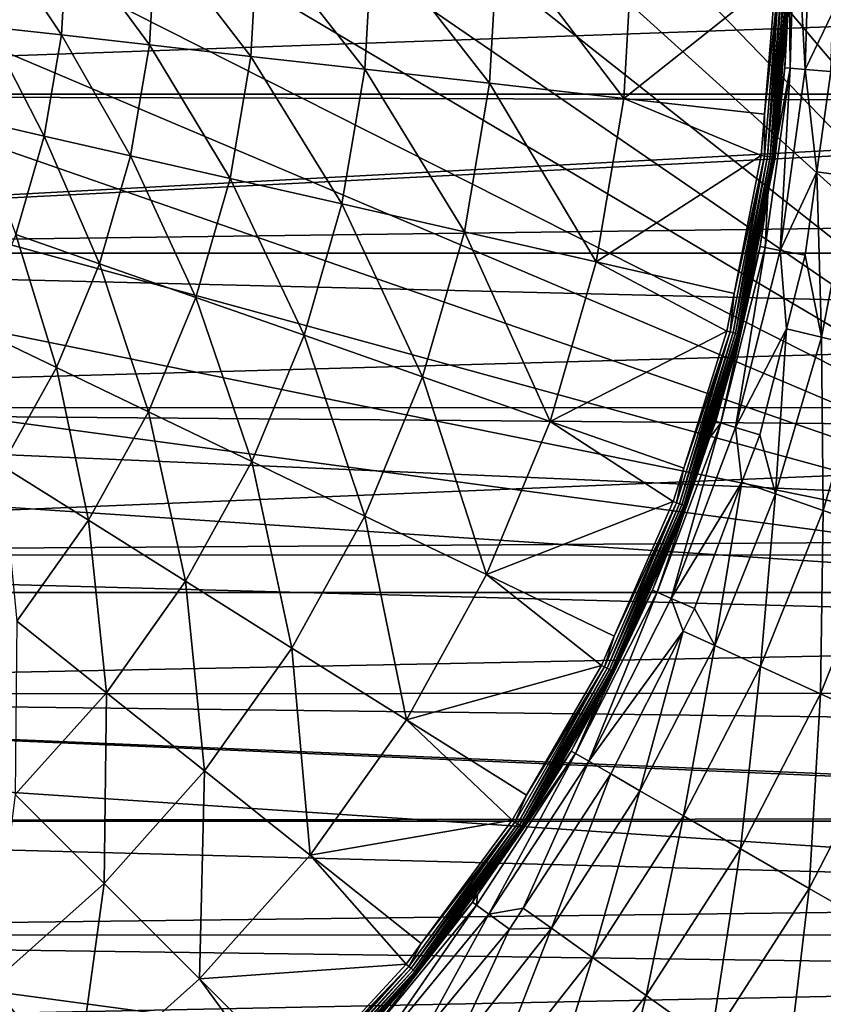
# Model space of a CAD drawing. Extents: x -29 to 74, y -111 to 31.
# Drawn here: x 13 to 24, y -14 to -1 of the extents above; entities that cross this region are included whole.
import ezdxf

# ---------------------------------------------------------------- set-up
doc = ezdxf.new("R2010")
doc.units = 0
doc.layers.add('L2', color=7, linetype='CONTINUOUS')
doc.layers.add('L4', color=7, linetype='CONTINUOUS')

msp = doc.modelspace()

# ---------------------------------------------------------------- linework, layer by layer
at = {"layer": 'L2', "color": 7}
for points in [[(-1.95, -2.175687, 31.87725), (37.75, -0.766064, 31.99258), (-1.95, 0, 32.00885)], [(-1.95, 0, -4.09115), (37.75, -0.766064, -4.074886), (-1.95, -2.175687, -3.959545)], [(-1.95, -2.175687, 31.87725), (37.75, -2.175295, 31.87264), (37.75, -0.766064, 31.99258)], [(-1.95, -2.175687, -3.959545), (37.75, -0.766064, -4.074886), (37.75, -2.175295, -3.954942)], [(37.75, -2.292672, 31.86265), (37.75, -2.175295, 31.87264), (-1.95, -2.175687, 31.87725)], [(-1.95, -2.175687, -3.959545), (37.75, -2.175295, -3.954942), (-1.95, -4.319648, -3.56665)], [(-1.95, -4.319648, -3.56665), (37.75, -2.175295, -3.954942), (37.75, -2.292672, -3.944953)], [(-1.95, -4.319648, 31.48435), (37.75, -2.292672, 31.86265), (-1.95, -2.175687, 31.87725)], [(-1.95, -4.319648, 31.48435), (37.75, -3.802761, 31.60372), (37.75, -2.292672, 31.86265)], [(-1.95, -4.319648, -3.56665), (37.75, -2.292672, -3.944953), (37.75, -3.802761, -3.686023)], [(37.75, -4.315938, 31.4701), (37.75, -3.802761, 31.60372), (-1.95, -4.319648, 31.48435)], [(37.75, -4.315938, -3.552401), (-1.95, -4.319648, -3.56665), (37.75, -3.802761, -3.686023)], [(37.75, -4.315938, 31.4701), (-1.95, -4.319648, 31.48435), (37.75, -5.285451, 31.21766)], [(37.75, -5.285451, -3.29996), (-1.95, -4.319648, -3.56665), (37.75, -4.315938, -3.552401)], [(37.75, -5.285451, 31.21766), (-1.95, -4.319648, 31.48435), (-1.95, -6.400618, 30.83589)], [(37.75, -5.285451, -3.29996), (-1.95, -6.400618, -2.918194), (-1.95, -4.319648, -3.56665)], [(37.75, -5.285451, 31.21766), (-1.95, -6.400618, 30.83589), (37.75, -6.396771, 30.825)], [(37.75, -6.396771, -2.907305), (-1.95, -6.400618, -2.918194), (37.75, -5.285451, -3.29996)], [(37.75, -6.396771, 30.825), (-1.95, -6.400618, 30.83589), (37.75, -6.73006, 30.70725)], [(37.75, -6.396771, -2.907305), (37.75, -6.73006, -2.789547), (-1.95, -6.400618, -2.918194)], [(-1.95, -8.388253, 29.94133), (37.75, -6.73006, 30.70725), (-1.95, -6.400618, 30.83589)], [(-1.95, -6.400618, -2.918194), (37.75, -6.73006, -2.789547), (37.75, -8.126178, -2.158462)], [(-1.95, -6.400618, -2.918194), (37.75, -8.126178, -2.158462), (-1.95, -8.388253, -2.023631)], [(-1.95, -8.388253, 29.94133), (37.75, -8.126178, 30.07616), (37.75, -6.73006, 30.70725)], [(37.75, -8.383325, 29.93251), (37.75, -8.126178, 30.07616), (-1.95, -8.388253, 29.94133)], [(37.75, -8.383325, -2.014811), (-1.95, -8.388253, -2.023631), (37.75, -8.126178, -2.158462)], [(37.75, -8.383325, 29.93251), (-1.95, -8.388253, 29.94133), (37.75, -9.463746, 29.32895)], [(37.75, -9.463746, -1.411251), (-1.95, -8.388253, -2.023631), (37.75, -8.383325, -2.014811)], [(37.75, -9.463746, 29.32895), (-1.95, -8.388253, 29.94133), (-1.95, -10.25357, 28.81371)], [(37.75, -9.463746, -1.411251), (-1.95, -10.25357, -0.896009), (-1.95, -8.388253, -2.023631)], [(37.75, -9.463746, 29.32895), (-1.95, -10.25357, 28.81371), (37.75, -10.24495, 28.80095)], [(37.75, -10.24495, -0.883253), (-1.95, -10.25357, -0.896009), (37.75, -9.463746, -1.411251)], [(37.75, -10.24495, 28.80095), (-1.95, -10.25357, 28.81371), (37.75, -10.73313, 28.471)], [(37.75, -10.24495, -0.883253), (37.75, -10.73313, -0.553298), (-1.95, -10.25357, -0.896009)], [(-1.95, -11.96936, 27.46947), (37.75, -11.9677, 27.46773), (-1.95, -10.25357, 28.81371)], [(-1.95, -10.25357, 28.81371), (37.75, -11.9677, 27.46773), (37.75, -11.92518, 27.50848)], [(-1.95, -10.25357, 28.81371), (37.75, -11.92518, 27.50848), (37.75, -10.73313, 28.471)], [(-1.95, -10.25357, -0.896009), (37.75, -10.73313, -0.553298), (37.75, -11.92518, 0.409215)], [(-1.95, -10.25357, -0.896009), (37.75, -11.92518, 0.409215), (-1.95, -11.96936, 0.44823)], [(37.75, -11.92518, 0.409215), (37.75, -11.9677, 0.449967), (-1.95, -11.96936, 0.44823)], [(-1.95, -11.96936, 27.46947), (37.75, -13.03131, 26.44835), (37.75, -11.9677, 27.46773)], [(-1.95, -11.96936, 0.44823), (37.75, -11.9677, 0.449967), (37.75, -13.03131, 1.469353)], [(-1.95, -13.51062, 25.92821), (37.75, -13.03131, 26.44835), (-1.95, -11.96936, 27.46947)], [(-1.95, -11.96936, 0.44823), (37.75, -13.03131, 1.469353), (-1.95, -13.51062, 1.989485)], [(-1.95, -13.51062, 25.92821), (37.75, -13.49848, 25.91753), (37.75, -13.03131, 26.44835)], [(37.75, -13.03131, 1.469353), (37.75, -13.49848, 2.000167), (-1.95, -13.51062, 1.989485)], [(37.75, -14.04355, 25.29822), (37.75, -13.49848, 25.91753), (-1.95, -13.51062, 25.92821)], [(-1.95, -13.51062, 1.989485), (37.75, -13.49848, 2.000167), (37.75, -14.04355, 2.619479)], [(-1.95, -14.85486, 24.21242), (37.75, -14.04355, 25.29822), (-1.95, -13.51062, 25.92821)], [(-1.95, -13.51062, 1.989485), (37.75, -14.04355, 2.619479), (-1.95, -14.85486, 3.705281)], [(-1.95, -14.85486, 24.21242), (37.75, -14.84952, 24.20847), (37.75, -14.04355, 25.29822)], [(-1.95, -14.85486, 3.705281), (37.75, -14.04355, 2.619479), (37.75, -14.84952, 3.709229)]]:
    msp.add_3dface(points, dxfattribs=at)
at = {"layer": 'L4', "color": 7}
for points in [[(29.7596, -8.888267, -61.04115), (-2.892082, 29.73232, -61.04115), (1.106527, 30, -61.04115)], [(29.7596, -8.888267, -61.04115), (1.106527, 30, -61.04115), (5.105136, 29.73232, -61.04115)], [(-6.819335, 28.93407, -61.04115), (-2.892082, 29.73232, -61.04115), (29.7596, -8.888267, -61.04115)], [(5.105136, 29.73232, -61.04115), (9.032389, 28.93407, -61.04115), (29.7596, -8.888267, -61.04115)], [(29.7596, -8.888267, -61.04115), (-10.60515, 27.6195, -61.04115), (-6.819335, 28.93407, -61.04115)], [(29.7596, -8.888267, -61.04115), (9.032389, 28.93407, -61.04115), (12.81821, 27.6195, -61.04115)], [(29.7596, -8.888267, -61.04115), (-14.18197, 25.81205, -61.04115), (-10.60515, 27.6195, -61.04115)], [(29.7596, -8.888267, -61.04115), (12.81821, 27.6195, -61.04115), (30.68863, -4.989881, -61.04115)], [(30.68863, -4.989881, -61.04115), (12.81821, 27.6195, -61.04115), (31.08977, -1.002449, -61.04115)], [(-17.48597, 23.54398, -61.04115), (-14.18197, 25.81205, -61.04115), (29.7596, -8.888267, -61.04115)], [(29.7596, -8.888267, -61.04115), (-20.45818, 20.85577, -61.04115), (-17.48597, 23.54398, -61.04115)], [(29.7596, -8.888267, -61.04115), (-23.04558, 17.79539, -61.04115), (-20.45818, 20.85577, -61.04115)], [(-25.20197, 14.41745, -61.04115), (-23.04558, 17.79539, -61.04115), (29.7596, -8.888267, -61.04115)], [(29.7596, -8.888267, -61.04115), (-26.88889, 10.78223, -61.04115), (-25.20197, 14.41745, -61.04115)], [(-28.07623, 6.954604, -61.04115), (-26.88889, 10.78223, -61.04115), (29.7596, -8.888267, -61.04115)], [(29.7596, -8.888267, -61.04115), (-28.74281, 3.002871, -61.04115), (-28.07623, 6.954604, -61.04115)], [(29.7596, -8.888267, -61.04115), (-28.87672, -1.002449, -61.04115), (-28.74281, 3.002871, -61.04115)], [(23.14995, -1.82657, -45.37823), (23.2171, 0.609474, -45.37823), (23.13143, 0.000692, -43.54115)], [(23.35577, -1.843625, -47.20497), (23.2171, 0.609474, -45.37823), (23.14995, -1.82657, -45.37823)], [(23.35577, -1.843625, -47.20497), (23.42355, 0.615165, -47.20497), (23.2171, 0.609474, -45.37823)], [(23.71941, -1.077784, -49.01109), (23.42355, 0.615165, -47.20497), (23.35577, -1.843625, -47.20497)], [(12.35041, -1.266882, 55.2435), (13.33998, -1.378379, 53.37309), (12.42156, 0, 55.2435)], [(13.33998, -1.378379, 53.37309), (13.41739, 0, 53.37309), (12.42156, 0, 55.2435)], [(13.33998, -1.378379, 53.37309), (14.52538, -1.511941, 51.62177), (13.41739, 0, 53.37309)], [(14.52538, -1.511941, 51.62177), (14.61028, 0, 51.62177), (13.41739, 0, 53.37309)], [(14.52538, -1.511941, 51.62177), (15.89261, -1.665991, 50.01023), (14.61028, 0, 51.62177)], [(15.89261, -1.665991, 50.01023), (15.98617, 0, 50.01023), (14.61028, 0, 51.62177)], [(15.89261, -1.665991, 50.01023), (17.42552, -1.838709, 48.55749), (15.98617, 0, 50.01023)], [(17.42552, -1.838709, 48.55749), (17.52878, 0, 48.55749), (15.98617, 0, 50.01023)], [(17.42552, -1.838709, 48.55749), (19.10603, -2.028057, 47.28072), (17.52878, 0, 48.55749)], [(19.10603, -2.028057, 47.28072), (19.21992, 0, 47.28072), (17.52878, 0, 48.55749)], [(19.10603, -2.028057, 47.28072), (20.91428, -2.231798, 46.19498), (19.21992, 0, 47.28072)], [(20.91428, -2.231798, 46.19498), (21.03962, 0, 46.19498), (19.21992, 0, 47.28072)], [(20.91428, -2.231798, 46.19498), (22.95808, -0.602334, 45.3131), (21.03962, 0, 46.19498)], [(23.14815, -0.607573, 45.03394), (23.08122, -1.820875, -43.54115), (23.13143, 0.000692, -43.54115)], [(23.14995, -1.82657, -45.37823), (23.13143, 0.000692, -43.54115), (23.08122, -1.820875, -43.54115)], [(22.80534, -2.445572, 45.3131), (22.95808, -0.602334, 45.3131), (20.91428, -2.231798, 46.19498)], [(23.00392, -0.603598, 45.29036), (22.80534, -2.445572, 45.3131), (22.80462, -3.008827, 45.29036)], [(23.00392, -0.603598, 45.29036), (22.80462, -3.008827, 45.29036), (22.84556, -3.014504, 45.26015)], [(22.95808, -0.602334, 45.3131), (22.80534, -2.445572, 45.3131), (23.00392, -0.603598, 45.29036)], [(22.84556, -3.014504, 45.26015), (23.04523, -0.604736, 45.26015), (23.00392, -0.603598, 45.29036)], [(22.84556, -3.014504, 45.26015), (22.88081, -3.019393, 45.22336), (23.04523, -0.604736, 45.26015)], [(23.08081, -0.605717, 45.22336), (23.04523, -0.604736, 45.26015), (22.88081, -3.019393, 45.22336)], [(23.08081, -0.605717, 45.22336), (22.88081, -3.019393, 45.22336), (22.90935, -3.023351, 45.18105)], [(23.10962, -0.606511, 45.18105), (23.08081, -0.605717, 45.22336), (22.90935, -3.023351, 45.18105)], [(23.10962, -0.606511, 45.18105), (22.90935, -3.023351, 45.18105), (22.93036, -3.026264, 45.13446)], [(23.13082, -0.607095, 45.13446), (23.10962, -0.606511, 45.18105), (22.93036, -3.026264, 45.13446)], [(23.13082, -0.607095, 45.13446), (22.93036, -3.026264, 45.13446), (22.94321, -3.028046, 45.08494)], [(23.14379, -0.607453, 45.08494), (23.13082, -0.607095, 45.13446), (22.94321, -3.028046, 45.08494)], [(23.14379, -0.607453, 45.08494), (22.94321, -3.028046, 45.08494), (22.94754, -3.028646, 45.03394)], [(22.94754, -3.028646, 45.03394), (23.14815, -0.607573, 45.03394), (23.14379, -0.607453, 45.08494)], [(22.94754, -3.028646, 45.03394), (23.08122, -1.820875, -43.54115), (23.14815, -0.607573, 45.03394)], [(-28.47558, -4.989881, -61.04115), (-28.87672, -1.002449, -61.04115), (29.7596, -8.888267, -61.04115)], [(23.35577, -1.843625, -47.20497), (23.69752, -1.871943, -49.01109), (23.71941, -1.077784, -49.01109)], [(12.13787, -2.517832, 55.2435), (13.10873, -2.739424, 53.37309), (12.35041, -1.266882, 55.2435)], [(13.10873, -2.739424, 53.37309), (13.33998, -1.378379, 53.37309), (12.35041, -1.266882, 55.2435)], [(13.10873, -2.739424, 53.37309), (14.27172, -3.004869, 51.62177), (13.33998, -1.378379, 53.37309)], [(14.27172, -3.004869, 51.62177), (14.52538, -1.511941, 51.62177), (13.33998, -1.378379, 53.37309)], [(14.27172, -3.004869, 51.62177), (15.6131, -3.311031, 50.01023), (14.52538, -1.511941, 51.62177)], [(15.6131, -3.311031, 50.01023), (15.89261, -1.665991, 50.01023), (14.52538, -1.511941, 51.62177)], [(15.6131, -3.311031, 50.01023), (17.11704, -3.654296, 48.55749), (15.89261, -1.665991, 50.01023)], [(17.11704, -3.654296, 48.55749), (17.42552, -1.838709, 48.55749), (15.89261, -1.665991, 50.01023)], [(17.11704, -3.654296, 48.55749), (18.76578, -4.03061, 47.28072), (17.42552, -1.838709, 48.55749)], [(18.76578, -4.03061, 47.28072), (19.10603, -2.028057, 47.28072), (17.42552, -1.838709, 48.55749)], [(23.14995, -1.82657, -45.37823), (22.85595, -3.445345, -43.54115), (22.81523, -4.240442, -45.37823)], [(23.14995, -1.82657, -45.37823), (22.81523, -4.240442, -45.37823), (23.01792, -4.280036, -47.20497)], [(22.94754, -3.028646, 45.03394), (22.85595, -3.445345, -43.54115), (23.08122, -1.820875, -43.54115)], [(23.08122, -1.820875, -43.54115), (22.85595, -3.445345, -43.54115), (23.14995, -1.82657, -45.37823)], [(23.01792, -4.280036, -47.20497), (23.35577, -1.843625, -47.20497), (23.14995, -1.82657, -45.37823)], [(23.01792, -4.280036, -47.20497), (23.5104, -3.221364, -49.01109), (23.35577, -1.843625, -47.20497)], [(23.35577, -1.843625, -47.20497), (23.5104, -3.221364, -49.01109), (23.69752, -1.871943, -49.01109)], [(23.9919, -3.290419, -50.44111), (23.69752, -1.871943, -49.01109), (23.5104, -3.221364, -49.01109)], [(18.76578, -4.03061, 47.28072), (20.53985, -4.43553, 46.19498), (19.10603, -2.028057, 47.28072)], [(20.53985, -4.43553, 46.19498), (20.91428, -2.231798, 46.19498), (19.10603, -2.028057, 47.28072)], [(20.53985, -4.43553, 46.19498), (22.75919, -3.002528, 45.3131), (20.91428, -2.231798, 46.19498)], [(22.75919, -3.002528, 45.3131), (22.80534, -2.445572, 45.3131), (20.91428, -2.231798, 46.19498)], [(12.72654, -4.06602, 53.37309), (13.10873, -2.739424, 53.37309), (12.13787, -2.517832, 55.2435)], [(22.80534, -2.445572, 45.3131), (22.75919, -3.002528, 45.3131), (22.80462, -3.008827, 45.29036)], [(12.72654, -4.06602, 53.37309), (13.8525, -4.460008, 51.62177), (13.10873, -2.739424, 53.37309)], [(13.8525, -4.460008, 51.62177), (14.27172, -3.004869, 51.62177), (13.10873, -2.739424, 53.37309)], [(13.8525, -4.460008, 51.62177), (15.15117, -4.914433, 50.01023), (14.27172, -3.004869, 51.62177)], [(15.15117, -4.914433, 50.01023), (15.6131, -3.311031, 50.01023), (14.27172, -3.004869, 51.62177)], [(22.39637, -4.859989, 45.3131), (22.75919, -3.002528, 45.3131), (20.53985, -4.43553, 46.19498)], [(22.80462, -3.008827, 45.29036), (22.39637, -4.859989, 45.3131), (22.34193, -5.377534, 45.29036)], [(22.80462, -3.008827, 45.29036), (22.34193, -5.377534, 45.29036), (22.38199, -5.38768, 45.26015)], [(22.84556, -3.014504, 45.26015), (22.80462, -3.008827, 45.29036), (22.38199, -5.38768, 45.26015)], [(22.84556, -3.014504, 45.26015), (22.38199, -5.38768, 45.26015), (22.4165, -5.396417, 45.22336)], [(22.75919, -3.002528, 45.3131), (22.39637, -4.859989, 45.3131), (22.80462, -3.008827, 45.29036)], [(22.4165, -5.396417, 45.22336), (22.88081, -3.019393, 45.22336), (22.84556, -3.014504, 45.26015)], [(22.4165, -5.396417, 45.22336), (22.44443, -5.403492, 45.18105), (22.88081, -3.019393, 45.22336)], [(22.90935, -3.023351, 45.18105), (22.88081, -3.019393, 45.22336), (22.44443, -5.403492, 45.18105)], [(22.90935, -3.023351, 45.18105), (22.44443, -5.403492, 45.18105), (22.46499, -5.408697, 45.13446)], [(22.93036, -3.026264, 45.13446), (22.90935, -3.023351, 45.18105), (22.46499, -5.408697, 45.13446)], [(22.93036, -3.026264, 45.13446), (22.46499, -5.408697, 45.13446), (22.47757, -5.411883, 45.08494)], [(22.94321, -3.028046, 45.08494), (22.93036, -3.026264, 45.13446), (22.47757, -5.411883, 45.08494)], [(22.94321, -3.028046, 45.08494), (22.47757, -5.411883, 45.08494), (22.86608, -3.445674, 45.03394)], [(22.86608, -3.445674, 45.03394), (22.85595, -3.445345, -43.54115), (22.94754, -3.028646, 45.03394)], [(22.94754, -3.028646, 45.03394), (22.94321, -3.028046, 45.08494), (22.86608, -3.445674, 45.03394)], [(15.15117, -4.914433, 50.01023), (16.60722, -5.423928, 48.55749), (15.6131, -3.311031, 50.01023)], [(16.60722, -5.423928, 48.55749), (17.11704, -3.654296, 48.55749), (15.6131, -3.311031, 50.01023)], [(23.01792, -4.280036, -47.20497), (23.35448, -4.345777, -49.01109), (23.5104, -3.221364, -49.01109)], [(23.57549, -5.450913, -50.44111), (23.5104, -3.221364, -49.01109), (23.35448, -4.345777, -49.01109)], [(23.57549, -5.450913, -50.44111), (23.9919, -3.290419, -50.44111), (23.5104, -3.221364, -49.01109)], [(24.23384, -5.610627, -51.77924), (23.9919, -3.290419, -50.44111), (23.57549, -5.450913, -50.44111)], [(22.86608, -3.445674, 45.03394), (22.47757, -5.411883, 45.08494), (22.4818, -5.412955, 45.03394)], [(22.4818, -5.412955, 45.03394), (22.74753, -4.22722, -43.54115), (22.86608, -3.445674, 45.03394)], [(22.86608, -3.445674, 45.03394), (22.74753, -4.22722, -43.54115), (22.85595, -3.445345, -43.54115)], [(22.85595, -3.445345, -43.54115), (22.74753, -4.22722, -43.54115), (22.81523, -4.240442, -45.37823)], [(16.60722, -5.423928, 48.55749), (18.20346, -5.982476, 47.28072), (17.11704, -3.654296, 48.55749)], [(18.20346, -5.982476, 47.28072), (18.76578, -4.03061, 47.28072), (17.11704, -3.654296, 48.55749)], [(12.19823, -5.341482, 53.37309), (13.27299, -5.859061, 51.62177), (12.72654, -4.06602, 53.37309)], [(13.27299, -5.859061, 51.62177), (13.8525, -4.460008, 51.62177), (12.72654, -4.06602, 53.37309)], [(18.20346, -5.982476, 47.28072), (19.92104, -6.583482, 46.19498), (18.76578, -4.03061, 47.28072)], [(19.92104, -6.583482, 46.19498), (20.53985, -4.43553, 46.19498), (18.76578, -4.03061, 47.28072)], [(22.4818, -5.412955, 45.03394), (22.15116, -6.582252, -43.54115), (22.74753, -4.22722, -43.54115)], [(22.74753, -4.22722, -43.54115), (22.15116, -6.582252, -43.54115), (22.21699, -6.602841, -45.37823)], [(22.81523, -4.240442, -45.37823), (22.74753, -4.22722, -43.54115), (22.21699, -6.602841, -45.37823)], [(22.21699, -6.602841, -45.37823), (22.4141, -6.664492, -47.20497), (22.81523, -4.240442, -45.37823)], [(23.01792, -4.280036, -47.20497), (22.81523, -4.240442, -45.37823), (22.4141, -6.664492, -47.20497)], [(23.01792, -4.280036, -47.20497), (22.4141, -6.664492, -47.20497), (23.1037, -5.336112, -49.01109)], [(23.1037, -5.336112, -49.01109), (23.35448, -4.345777, -49.01109), (23.01792, -4.280036, -47.20497)], [(23.35448, -4.345777, -49.01109), (23.1037, -5.336112, -49.01109), (23.57549, -5.450913, -50.44111)], [(13.27299, -5.859061, 51.62177), (14.51262, -6.456033, 50.01023), (13.8525, -4.460008, 51.62177)], [(14.51262, -6.456033, 50.01023), (15.15117, -4.914433, 50.01023), (13.8525, -4.460008, 51.62177)], [(19.92104, -6.583482, 46.19498), (22.29747, -5.366276, 45.3131), (20.53985, -4.43553, 46.19498)], [(22.29747, -5.366276, 45.3131), (22.39637, -4.859989, 45.3131), (20.53985, -4.43553, 46.19498)], [(22.39637, -4.859989, 45.3131), (22.29747, -5.366276, 45.3131), (22.34193, -5.377534, 45.29036)], [(29.7596, -8.888267, -61.04115), (-27.54655, -8.888267, -61.04115), (-28.47558, -4.989881, -61.04115)], [(14.51262, -6.456033, 50.01023), (15.90247, -7.12535, 48.55749), (15.15117, -4.914433, 50.01023)], [(15.90247, -7.12535, 48.55749), (16.60722, -5.423928, 48.55749), (15.15117, -4.914433, 50.01023)], [(12.54048, -7.184432, 51.62177), (13.27299, -5.859061, 51.62177), (12.19823, -5.341482, 53.37309)], [(15.90247, -7.12535, 48.55749), (17.42613, -7.859109, 47.28072), (16.60722, -5.423928, 48.55749)], [(17.42613, -7.859109, 47.28072), (18.20346, -5.982476, 47.28072), (16.60722, -5.423928, 48.55749)], [(21.71967, -7.213594, 45.3131), (22.29747, -5.366276, 45.3131), (19.92104, -6.583482, 46.19498)], [(22.34193, -5.377534, 45.29036), (21.71967, -7.213594, 45.3131), (21.62147, -7.680965, 45.29036)], [(22.34193, -5.377534, 45.29036), (21.62147, -7.680965, 45.29036), (21.66018, -7.695457, 45.26015)], [(22.38199, -5.38768, 45.26015), (22.34193, -5.377534, 45.29036), (21.66018, -7.695457, 45.26015)], [(22.38199, -5.38768, 45.26015), (21.66018, -7.695457, 45.26015), (21.69351, -7.707937, 45.22336)], [(22.4165, -5.396417, 45.22336), (22.38199, -5.38768, 45.26015), (21.69351, -7.707937, 45.22336)], [(22.4165, -5.396417, 45.22336), (21.69351, -7.707937, 45.22336), (21.7205, -7.718042, 45.18105)], [(22.29747, -5.366276, 45.3131), (21.71967, -7.213594, 45.3131), (22.34193, -5.377534, 45.29036)], [(21.7205, -7.718042, 45.18105), (22.44443, -5.403492, 45.18105), (22.4165, -5.396417, 45.22336)], [(21.7205, -7.718042, 45.18105), (21.74036, -7.725477, 45.13446), (22.44443, -5.403492, 45.18105)], [(22.46499, -5.408697, 45.13446), (22.44443, -5.403492, 45.18105), (21.74036, -7.725477, 45.13446)], [(22.46499, -5.408697, 45.13446), (21.74036, -7.725477, 45.13446), (21.75251, -7.730027, 45.08494)], [(22.47757, -5.411883, 45.08494), (22.46499, -5.408697, 45.13446), (21.75251, -7.730027, 45.08494)], [(22.47757, -5.411883, 45.08494), (21.75251, -7.730027, 45.08494), (22.04665, -6.80423, 45.03394)], [(22.04665, -6.80423, 45.03394), (22.4818, -5.412955, 45.03394), (22.47757, -5.411883, 45.08494)], [(22.4818, -5.412955, 45.03394), (22.04665, -6.80423, 45.03394), (22.06604, -6.809599, -43.54115)], [(22.06604, -6.809599, -43.54115), (22.15116, -6.582252, -43.54115), (22.4818, -5.412955, 45.03394)], [(23.1037, -5.336112, -49.01109), (22.4141, -6.664492, -47.20497), (22.74138, -6.766859, -49.01109)], [(22.95561, -7.562042, -50.44111), (23.1037, -5.336112, -49.01109), (22.74138, -6.766859, -49.01109)], [(22.95561, -7.562042, -50.44111), (23.57549, -5.450913, -50.44111), (23.1037, -5.336112, -49.01109)], [(23.5958, -7.783612, -51.77924), (23.57549, -5.450913, -50.44111), (22.95561, -7.562042, -50.44111)], [(23.5958, -7.783612, -51.77924), (24.23384, -5.610627, -51.77924), (23.57549, -5.450913, -50.44111)], [(24.43193, -8.073001, -52.99029), (24.23384, -5.610627, -51.77924), (23.5958, -7.783612, -51.77924)], [(12.54048, -7.184432, 51.62177), (13.70548, -7.916445, 50.01023), (13.27299, -5.859061, 51.62177)], [(13.70548, -7.916445, 50.01023), (14.51262, -6.456033, 50.01023), (13.27299, -5.859061, 51.62177)], [(17.42613, -7.859109, 47.28072), (19.06562, -8.648644, 46.19498), (18.20346, -5.982476, 47.28072)], [(19.06562, -8.648644, 46.19498), (19.92104, -6.583482, 46.19498), (18.20346, -5.982476, 47.28072)], [(13.70548, -7.916445, 50.01023), (15.01165, -8.737167, 48.55749), (14.51262, -6.456033, 50.01023)], [(15.01165, -8.737167, 48.55749), (15.90247, -7.12535, 48.55749), (14.51262, -6.456033, 50.01023)], [(19.06562, -8.648644, 46.19498), (21.57852, -7.664884, 45.3131), (19.92104, -6.583482, 46.19498)], [(21.57852, -7.664884, 45.3131), (21.71967, -7.213594, 45.3131), (19.92104, -6.583482, 46.19498)], [(21.36249, -8.88509, -45.37823), (21.55162, -8.968052, -47.20497), (22.21699, -6.602841, -45.37823)], [(22.21699, -6.602841, -45.37823), (22.06604, -6.809599, -43.54115), (21.36249, -8.88509, -45.37823)], [(22.21699, -6.602841, -45.37823), (21.55162, -8.968052, -47.20497), (22.4141, -6.664492, -47.20497)], [(22.21699, -6.602841, -45.37823), (22.15116, -6.582252, -43.54115), (22.06604, -6.809599, -43.54115)], [(22.50263, -7.404539, -49.01109), (22.4141, -6.664492, -47.20497), (21.55162, -8.968052, -47.20497)], [(22.74138, -6.766859, -49.01109), (22.4141, -6.664492, -47.20497), (22.50263, -7.404539, -49.01109)], [(22.06604, -6.809599, -43.54115), (21.7566, -7.731558, 45.03394), (21.29933, -8.857384, -43.54115)], [(21.36249, -8.88509, -45.37823), (22.06604, -6.809599, -43.54115), (21.29933, -8.857384, -43.54115)], [(21.75251, -7.730027, 45.08494), (21.7566, -7.731558, 45.03394), (22.04665, -6.80423, 45.03394)], [(22.06604, -6.809599, -43.54115), (22.04665, -6.80423, 45.03394), (21.7566, -7.731558, 45.03394)], [(22.74138, -6.766859, -49.01109), (22.50263, -7.404539, -49.01109), (22.95561, -7.562042, -50.44111)], [(15.01165, -8.737167, 48.55749), (16.44358, -9.636909, 47.28072), (15.90247, -7.12535, 48.55749)], [(16.44358, -9.636909, 47.28072), (17.42613, -7.859109, 47.28072), (15.90247, -7.12535, 48.55749)], [(12.7399, -9.277303, 50.01023), (13.70548, -7.916445, 50.01023), (12.54048, -7.184432, 51.62177)], [(21.71967, -7.213594, 45.3131), (21.57852, -7.664884, 45.3131), (21.62147, -7.680965, 45.29036)], [(22.50263, -7.404539, -49.01109), (21.55162, -8.968052, -47.20497), (21.86566, -9.105801, -49.01109)], [(22.13786, -9.604688, -50.44111), (22.50263, -7.404539, -49.01109), (21.86566, -9.105801, -49.01109)], [(22.13786, -9.604688, -50.44111), (22.95561, -7.562042, -50.44111), (22.50263, -7.404539, -49.01109)], [(20.78374, -9.47681, 45.3131), (21.57852, -7.664884, 45.3131), (19.06562, -8.648644, 46.19498)], [(21.62147, -7.680965, 45.29036), (20.78374, -9.47681, 45.3131), (20.65199, -9.89116, 45.29036)], [(21.62147, -7.680965, 45.29036), (20.65199, -9.89116, 45.29036), (20.68887, -9.909821, 45.26015)], [(21.66018, -7.695457, 45.26015), (21.62147, -7.680965, 45.29036), (20.68887, -9.909821, 45.26015)], [(21.57852, -7.664884, 45.3131), (20.78374, -9.47681, 45.3131), (21.62147, -7.680965, 45.29036)], [(22.75408, -9.886108, -51.77924), (22.95561, -7.562042, -50.44111), (22.13786, -9.604688, -50.44111)], [(22.75408, -9.886108, -51.77924), (23.5958, -7.783612, -51.77924), (22.95561, -7.562042, -50.44111)], [(21.66018, -7.695457, 45.26015), (20.68887, -9.909821, 45.26015), (20.72062, -9.925892, 45.22336)], [(21.69351, -7.707937, 45.22336), (21.66018, -7.695457, 45.26015), (20.72062, -9.925892, 45.22336)], [(21.69351, -7.707937, 45.22336), (20.72062, -9.925892, 45.22336), (20.74634, -9.938904, 45.18105)], [(21.7205, -7.718042, 45.18105), (21.69351, -7.707937, 45.22336), (20.74634, -9.938904, 45.18105)], [(21.7205, -7.718042, 45.18105), (20.74634, -9.938904, 45.18105), (20.76526, -9.94848, 45.13446)], [(20.76526, -9.94848, 45.13446), (21.74036, -7.725477, 45.13446), (21.7205, -7.718042, 45.18105)], [(20.76526, -9.94848, 45.13446), (20.77684, -9.954339, 45.08494), (21.74036, -7.725477, 45.13446)], [(21.75251, -7.730027, 45.08494), (21.74036, -7.725477, 45.13446), (20.77684, -9.954339, 45.08494)], [(20.77684, -9.954339, 45.08494), (20.78073, -9.956311, 45.03394), (21.75251, -7.730027, 45.08494)], [(21.75251, -7.730027, 45.08494), (20.78073, -9.956311, 45.03394), (21.7566, -7.731558, 45.03394)], [(21.29933, -8.857384, -43.54115), (21.7566, -7.731558, 45.03394), (20.78073, -9.956311, 45.03394)], [(23.55893, -10.25367, -52.99029), (23.5958, -7.783612, -51.77924), (22.75408, -9.886108, -51.77924)], [(23.55893, -10.25367, -52.99029), (24.43193, -8.073001, -52.99029), (23.5958, -7.783612, -51.77924)], [(12.7399, -9.277303, 50.01023), (13.94596, -10.23911, 48.55749), (13.70548, -7.916445, 50.01023)], [(13.94596, -10.23911, 48.55749), (15.01165, -8.737167, 48.55749), (13.70548, -7.916445, 50.01023)], [(16.44358, -9.636909, 47.28072), (17.98436, -10.60504, 46.19498), (17.42613, -7.859109, 47.28072)], [(17.98436, -10.60504, 46.19498), (19.06562, -8.648644, 46.19498), (17.42613, -7.859109, 47.28072)], [(24.53122, -10.6977, -54.04244), (24.43193, -8.073001, -52.99029), (23.55893, -10.25367, -52.99029)], [(13.94596, -10.23911, 48.55749), (15.26815, -11.29352, 47.28072), (15.01165, -8.737167, 48.55749)], [(15.26815, -11.29352, 47.28072), (16.44358, -9.636909, 47.28072), (15.01165, -8.737167, 48.55749)], [(17.98436, -10.60504, 46.19498), (20.61107, -9.870451, 45.3131), (19.06562, -8.648644, 46.19498)], [(20.61107, -9.870451, 45.3131), (20.78374, -9.47681, 45.3131), (19.06562, -8.648644, 46.19498)], [(21.36249, -8.88509, -45.37823), (21.29933, -8.857384, -43.54115), (20.26212, -11.05949, -45.37823)], [(20.26212, -11.05949, -45.37823), (21.29933, -8.857384, -43.54115), (20.72342, -9.99541, -43.54115)], [(20.26212, -11.05949, -45.37823), (20.44098, -11.16275, -47.20497), (21.36249, -8.88509, -45.37823)], [(21.36249, -8.88509, -45.37823), (20.44098, -11.16275, -47.20497), (21.55162, -8.968052, -47.20497)], [(21.29933, -8.857384, -43.54115), (20.78073, -9.956311, 45.03394), (20.72342, -9.99541, -43.54115)], [(29.7596, -8.888267, -61.04115), (28.31925, -12.62804, -61.04115), (-27.54655, -8.888267, -61.04115)], [(-27.54655, -8.888267, -61.04115), (28.31925, -12.62804, -61.04115), (26.39329, -16.14247, -61.04115)], [(-27.54655, -8.888267, -61.04115), (26.39329, -16.14247, -61.04115), (-26.1062, -12.62804, -61.04115)], [(20.44098, -11.16275, -47.20497), (21.71198, -9.409482, -49.01109), (21.55162, -8.968052, -47.20497)], [(21.86566, -9.105801, -49.01109), (21.55162, -8.968052, -47.20497), (21.71198, -9.409482, -49.01109)], [(21.86566, -9.105801, -49.01109), (21.71198, -9.409482, -49.01109), (22.13786, -9.604688, -50.44111)], [(12.71882, -11.61229, 48.55749), (13.94596, -10.23911, 48.55749), (12.7399, -9.277303, 50.01023)], [(20.44098, -11.16275, -47.20497), (20.73796, -11.33421, -49.01109), (21.71198, -9.409482, -49.01109)], [(21.12964, -11.56035, -50.44111), (21.71198, -9.409482, -49.01109), (20.73796, -11.33421, -49.01109)], [(21.12964, -11.56035, -50.44111), (22.13786, -9.604688, -50.44111), (21.71198, -9.409482, -49.01109)], [(20.78374, -9.47681, 45.3131), (20.61107, -9.870451, 45.3131), (20.65199, -9.89116, 45.29036)], [(15.26815, -11.29352, 47.28072), (16.69084, -12.42808, 46.19498), (16.44358, -9.636909, 47.28072)], [(16.69084, -12.42808, 46.19498), (17.98436, -10.60504, 46.19498), (16.44358, -9.636909, 47.28072)], [(21.71633, -11.89907, -51.77924), (22.13786, -9.604688, -50.44111), (21.12964, -11.56035, -50.44111)], [(21.71633, -11.89907, -51.77924), (22.75408, -9.886108, -51.77924), (22.13786, -9.604688, -50.44111)], [(19.60028, -11.62119, 45.3131), (20.61107, -9.870451, 45.3131), (17.98436, -10.60504, 46.19498)], [(20.65199, -9.89116, 45.29036), (19.60028, -11.62119, 45.3131), (19.44525, -11.98129, 45.29036)], [(20.65199, -9.89116, 45.29036), (19.44525, -11.98129, 45.29036), (19.47985, -12.00389, 45.26015)], [(20.68887, -9.909821, 45.26015), (20.65199, -9.89116, 45.29036), (19.47985, -12.00389, 45.26015)], [(20.68887, -9.909821, 45.26015), (19.47985, -12.00389, 45.26015), (19.50965, -12.02336, 45.22336)], [(20.72062, -9.925892, 45.22336), (20.68887, -9.909821, 45.26015), (19.50965, -12.02336, 45.22336)], [(20.72062, -9.925892, 45.22336), (19.50965, -12.02336, 45.22336), (19.53378, -12.03912, 45.18105)], [(20.74634, -9.938904, 45.18105), (20.72062, -9.925892, 45.22336), (19.53378, -12.03912, 45.18105)], [(20.74634, -9.938904, 45.18105), (19.53378, -12.03912, 45.18105), (19.55153, -12.05072, 45.13446)], [(20.76526, -9.94848, 45.13446), (20.74634, -9.938904, 45.18105), (19.55153, -12.05072, 45.13446)], [(20.61107, -9.870451, 45.3131), (19.60028, -11.62119, 45.3131), (20.65199, -9.89116, 45.29036)], [(22.48259, -12.34147, -52.99029), (22.75408, -9.886108, -51.77924), (21.71633, -11.89907, -51.77924)], [(22.48259, -12.34147, -52.99029), (23.55893, -10.25367, -52.99029), (22.75408, -9.886108, -51.77924)], [(20.76526, -9.94848, 45.13446), (19.55153, -12.05072, 45.13446), (19.56239, -12.05782, 45.08494)], [(19.56239, -12.05782, 45.08494), (20.77684, -9.954339, 45.08494), (20.76526, -9.94848, 45.13446)], [(19.56239, -12.05782, 45.08494), (19.56605, -12.06021, 45.03394), (20.77684, -9.954339, 45.08494)], [(19.56605, -12.06021, 45.03394), (20.75039, -10.00886, 45.03394), (20.77684, -9.954339, 45.08494)], [(20.20239, -11.025, -43.54115), (20.75039, -10.00886, 45.03394), (19.56605, -12.06021, 45.03394)], [(20.72342, -9.99541, -43.54115), (20.75039, -10.00886, 45.03394), (20.20239, -11.025, -43.54115)], [(20.26212, -11.05949, -45.37823), (20.72342, -9.99541, -43.54115), (20.20239, -11.025, -43.54115)], [(20.72342, -9.99541, -43.54115), (20.78073, -9.956311, 45.03394), (20.75039, -10.00886, 45.03394)], [(20.77684, -9.954339, 45.08494), (20.75039, -10.00886, 45.03394), (20.78073, -9.956311, 45.03394)], [(12.71882, -11.61229, 48.55749), (13.91463, -12.80811, 47.28072), (13.94596, -10.23911, 48.55749)], [(13.91463, -12.80811, 47.28072), (15.26815, -11.29352, 47.28072), (13.94596, -10.23911, 48.55749)], [(23.40827, -12.87592, -54.04244), (23.55893, -10.25367, -52.99029), (22.48259, -12.34147, -52.99029)], [(23.40827, -12.87592, -54.04244), (24.53122, -10.6977, -54.04244), (23.55893, -10.25367, -52.99029)], [(16.69084, -12.42808, 46.19498), (19.40686, -11.9562, 45.3131), (17.98436, -10.60504, 46.19498)], [(19.40686, -11.9562, 45.3131), (19.60028, -11.62119, 45.3131), (17.98436, -10.60504, 46.19498)], [(24.46904, -13.48836, -54.90801), (24.53122, -10.6977, -54.04244), (23.40827, -12.87592, -54.04244)], [(20.26212, -11.05949, -45.37823), (18.94003, -12.95719, -43.54115), (18.92922, -13.09964, -45.37823)], [(20.26212, -11.05949, -45.37823), (18.92922, -13.09964, -45.37823), (19.09564, -13.22195, -47.20497)], [(20.20239, -11.025, -43.54115), (19.56605, -12.06021, 45.03394), (18.94003, -12.95719, -43.54115)], [(20.20239, -11.025, -43.54115), (18.94003, -12.95719, -43.54115), (20.26212, -11.05949, -45.37823)], [(19.09564, -13.22195, -47.20497), (20.44098, -11.16275, -47.20497), (20.26212, -11.05949, -45.37823)], [(19.09564, -13.22195, -47.20497), (19.5581, -13.14011, -49.01109), (20.44098, -11.16275, -47.20497)], [(19.5581, -13.14011, -49.01109), (20.73796, -11.33421, -49.01109), (20.44098, -11.16275, -47.20497)], [(13.91463, -12.80811, 47.28072), (15.20135, -14.09482, 46.19498), (15.26815, -11.29352, 47.28072)], [(15.20135, -14.09482, 46.19498), (16.69084, -12.42808, 46.19498), (15.26815, -11.29352, 47.28072)], [(19.9401, -13.41132, -50.44111), (20.73796, -11.33421, -49.01109), (19.5581, -13.14011, -49.01109)], [(19.9401, -13.41132, -50.44111), (21.12964, -11.56035, -50.44111), (20.73796, -11.33421, -49.01109)], [(12.40005, -14.16162, 47.28072), (13.91463, -12.80811, 47.28072), (12.71882, -11.61229, 48.55749)], [(19.60028, -11.62119, 45.3131), (19.40686, -11.9562, 45.3131), (19.44525, -11.98129, 45.29036)], [(20.49193, -13.80428, -51.77924), (21.12964, -11.56035, -50.44111), (19.9401, -13.41132, -50.44111)], [(20.49193, -13.80428, -51.77924), (21.71633, -11.89907, -51.77924), (21.12964, -11.56035, -50.44111)], [(21.21266, -14.31751, -52.99029), (21.71633, -11.89907, -51.77924), (20.49193, -13.80428, -51.77924)], [(21.21266, -14.31751, -52.99029), (22.48259, -12.34147, -52.99029), (21.71633, -11.89907, -51.77924)], [(18.18415, -13.61976, 45.3131), (19.40686, -11.9562, 45.3131), (16.69084, -12.42808, 46.19498)], [(19.44525, -11.98129, 45.29036), (18.18415, -13.61976, 45.3131), (18.01591, -13.92598, 45.29036)], [(19.44525, -11.98129, 45.29036), (18.01591, -13.92598, 45.29036), (18.04781, -13.95226, 45.26015)], [(19.47985, -12.00389, 45.26015), (19.44525, -11.98129, 45.29036), (18.04781, -13.95226, 45.26015)], [(19.47985, -12.00389, 45.26015), (18.04781, -13.95226, 45.26015), (18.07529, -13.97488, 45.22336)], [(19.50965, -12.02336, 45.22336), (19.47985, -12.00389, 45.26015), (18.07529, -13.97488, 45.22336)], [(19.50965, -12.02336, 45.22336), (18.07529, -13.97488, 45.22336), (18.09753, -13.9932, 45.18105)], [(19.53378, -12.03912, 45.18105), (19.50965, -12.02336, 45.22336), (18.09753, -13.9932, 45.18105)], [(19.53378, -12.03912, 45.18105), (18.09753, -13.9932, 45.18105), (18.1139, -14.00668, 45.13446)], [(19.55153, -12.05072, 45.13446), (19.53378, -12.03912, 45.18105), (18.1139, -14.00668, 45.13446)], [(19.55153, -12.05072, 45.13446), (18.1139, -14.00668, 45.13446), (18.12392, -14.01493, 45.08494)], [(19.56239, -12.05782, 45.08494), (19.55153, -12.05072, 45.13446), (18.12392, -14.01493, 45.08494)], [(19.56239, -12.05782, 45.08494), (18.12392, -14.01493, 45.08494), (18.91864, -12.94103, 45.03394)], [(19.40686, -11.9562, 45.3131), (18.18415, -13.61976, 45.3131), (19.44525, -11.98129, 45.29036)], [(18.91864, -12.94103, 45.03394), (19.56605, -12.06021, 45.03394), (19.56239, -12.05782, 45.08494)], [(18.94003, -12.95719, -43.54115), (19.56605, -12.06021, 45.03394), (18.91864, -12.94103, 45.03394)], [(15.20135, -14.09482, 46.19498), (17.98051, -13.89682, 45.3131), (16.69084, -12.42808, 46.19498)], [(17.98051, -13.89682, 45.3131), (18.18415, -13.61976, 45.3131), (16.69084, -12.42808, 46.19498)], [(22.08335, -14.93753, -54.04244), (22.48259, -12.34147, -52.99029), (21.21266, -14.31751, -52.99029)], [(22.08335, -14.93753, -54.04244), (23.40827, -12.87592, -54.04244), (22.48259, -12.34147, -52.99029)], [(-26.1062, -12.62804, -61.04115), (26.39329, -16.14247, -61.04115), (-24.18024, -16.14247, -61.04115)], [(12.40005, -14.16162, 47.28072), (13.53461, -15.58432, 46.19498), (13.91463, -12.80811, 47.28072)], [(13.53461, -15.58432, 46.19498), (15.20135, -14.09482, 46.19498), (13.91463, -12.80811, 47.28072)], [(18.12392, -14.01493, 45.08494), (18.12729, -14.01771, 45.03394), (18.91864, -12.94103, 45.03394)], [(18.87365, -13.05879, -43.54115), (18.91864, -12.94103, 45.03394), (18.12729, -14.01771, 45.03394)], [(18.94003, -12.95719, -43.54115), (18.91864, -12.94103, 45.03394), (18.87365, -13.05879, -43.54115)], [(18.87365, -13.05879, -43.54115), (18.92922, -13.09964, -45.37823), (18.94003, -12.95719, -43.54115)], [(23.08111, -15.64803, -54.90801), (23.40827, -12.87592, -54.04244), (22.08335, -14.93753, -54.04244)], [(23.08111, -15.64803, -54.90801), (24.46904, -13.48836, -54.90801), (23.40827, -12.87592, -54.04244)], [(18.87365, -13.05879, -43.54115), (18.12729, -14.01771, 45.03394), (17.32924, -14.93406, -43.54115)], [(18.87365, -13.05879, -43.54115), (17.32924, -14.93406, -43.54115), (17.37998, -14.98077, -45.37823)], [(17.37998, -14.98077, -45.37823), (18.92922, -13.09964, -45.37823), (18.87365, -13.05879, -43.54115)], [(17.37998, -14.98077, -45.37823), (17.53193, -15.12065, -47.20497), (18.92922, -13.09964, -45.37823)], [(19.09564, -13.22195, -47.20497), (18.92922, -13.09964, -45.37823), (17.53193, -15.12065, -47.20497)], [(19.09564, -13.22195, -47.20497), (17.53193, -15.12065, -47.20497), (18.2171, -14.8273, -49.01109)], [(18.2171, -14.8273, -49.01109), (19.37195, -13.42504, -49.01109), (19.09564, -13.22195, -47.20497)], [(19.09564, -13.22195, -47.20497), (19.37195, -13.42504, -49.01109), (19.5581, -13.14011, -49.01109)], [(19.9401, -13.41132, -50.44111), (19.5581, -13.14011, -49.01109), (19.37195, -13.42504, -49.01109)], [(18.57999, -15.14084, -50.44111), (19.37195, -13.42504, -49.01109), (18.2171, -14.8273, -49.01109)], [(19.09197, -15.58447, -51.77924), (19.9401, -13.41132, -50.44111), (18.57999, -15.14084, -50.44111)], [(18.57999, -15.14084, -50.44111), (19.9401, -13.41132, -50.44111), (19.37195, -13.42504, -49.01109)], [(19.09197, -15.58447, -51.77924), (20.49193, -13.80428, -51.77924), (19.9401, -13.41132, -50.44111)], [(24.17969, -16.43033, -55.56425), (24.46904, -13.48836, -54.90801), (23.08111, -15.64803, -54.90801)], [(18.18415, -13.61976, 45.3131), (17.98051, -13.89682, 45.3131), (18.01591, -13.92598, 45.29036)], [(16.55309, -15.44741, 45.3131), (17.98051, -13.89682, 45.3131), (15.20135, -14.09482, 46.19498)], [(18.01591, -13.92598, 45.29036), (16.55309, -15.44741, 45.3131), (16.38131, -15.70163, 45.29036)], [(18.01591, -13.92598, 45.29036), (16.38131, -15.70163, 45.29036), (16.41013, -15.73125, 45.26015)], [(18.04781, -13.95226, 45.26015), (18.01591, -13.92598, 45.29036), (16.41013, -15.73125, 45.26015)], [(17.98051, -13.89682, 45.3131), (16.55309, -15.44741, 45.3131), (18.01591, -13.92598, 45.29036)], [(19.76065, -16.16389, -52.99029), (20.49193, -13.80428, -51.77924), (19.09197, -15.58447, -51.77924)], [(19.76065, -16.16389, -52.99029), (21.21266, -14.31751, -52.99029), (20.49193, -13.80428, -51.77924)], [(18.04781, -13.95226, 45.26015), (16.41013, -15.73125, 45.26015), (16.43495, -15.75677, 45.22336)], [(18.07529, -13.97488, 45.22336), (18.04781, -13.95226, 45.26015), (16.43495, -15.75677, 45.22336)], [(18.07529, -13.97488, 45.22336), (16.43495, -15.75677, 45.22336), (16.45504, -15.77742, 45.18105)], [(18.09753, -13.9932, 45.18105), (18.07529, -13.97488, 45.22336), (16.45504, -15.77742, 45.18105)], [(18.09753, -13.9932, 45.18105), (16.45504, -15.77742, 45.18105), (16.46983, -15.79262, 45.13446)], [(18.1139, -14.00668, 45.13446), (18.09753, -13.9932, 45.18105), (16.46983, -15.79262, 45.13446)], [(18.1139, -14.00668, 45.13446), (16.46983, -15.79262, 45.13446), (16.47888, -15.80192, 45.08494)], [(18.12392, -14.01493, 45.08494), (18.1139, -14.00668, 45.13446), (16.47888, -15.80192, 45.08494)], [(16.47888, -15.80192, 45.08494), (16.68746, -15.58178, 45.03394), (18.12392, -14.01493, 45.08494)], [(18.12392, -14.01493, 45.08494), (16.68746, -15.58178, 45.03394), (18.12729, -14.01771, 45.03394)], [(17.32924, -14.93406, -43.54115), (18.12729, -14.01771, 45.03394), (16.68746, -15.58178, 45.03394)], [(11.71157, -16.87783, 46.19498), (13.53461, -15.58432, 46.19498), (12.40005, -14.16162, 47.28072)], [(13.53461, -15.58432, 46.19498), (16.34933, -15.66876, 45.3131), (15.20135, -14.09482, 46.19498)], [(16.34933, -15.66876, 45.3131), (16.55309, -15.44741, 45.3131), (15.20135, -14.09482, 46.19498)], [(20.56847, -16.86387, -54.04244), (21.21266, -14.31751, -52.99029), (19.76065, -16.16389, -52.99029)], [(20.56847, -16.86387, -54.04244), (22.08335, -14.93753, -54.04244), (21.21266, -14.31751, -52.99029)]]:
    msp.add_3dface(points, dxfattribs=at)

doc.saveas('drawing.dxf')
